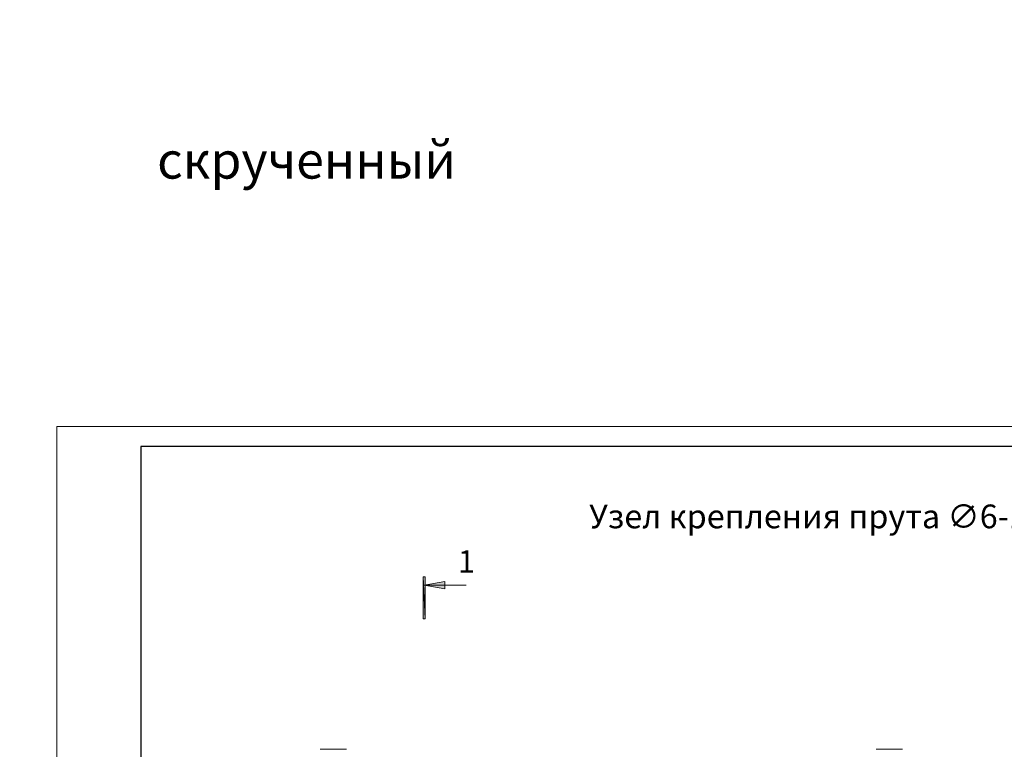
# Model space of a CAD drawing. Units: millimetres. Extents: x 571 to 35692, y 906 to 1207.
# Drawn here: x 21674 to 21840, y 1065 to 1188 of the extents above; entities that cross this region are included whole.
import ezdxf

# ---------------------------------------------------------------- set-up
doc = ezdxf.new("R2010")
doc.units = ezdxf.units.MM
doc.layers.add('_U+0421_U+043B_U+043E_U+0439 1', color=7, linetype='Continuous')
doc.styles.add('Gost', font='txt')

msp = doc.modelspace()

# ---------------------------------------------------------------- hatches: boundary and pattern name
at = {"layer": '_U+0421_U+043B_U+043E_U+0439 1', "lineweight": 15}
for points in [[(21742.66, 1094.29), (21742.33, 1094.29), (21742.66, 1087.22)], [(21742.33, 1094.29), (21742.66, 1087.22), (21742.33, 1087.22)], [(21746.01, 1092.25), (21742.49, 1092.89), (21746.01, 1093.52)]]:
    msp.add_hatch(color=7, dxfattribs=at).paths.add_polyline_path(points)

# ---------------------------------------------------------------- linework, layer by layer
at = {"layer": '_U+0421_U+043B_U+043E_U+0439 1', "color": 7, "lineweight": 15}
for points in [[(21680.65, 909.63), (21977.57, 909.63), (21977.57, 1119.6), (21680.65, 1119.6), (21680.65, 909.63)], [(21680.65, 909.63), (21977.57, 909.63), (21977.57, 1119.6), (21680.65, 1119.6), (21680.65, 909.63)], [(21742.66, 1094.29), (21742.33, 1094.29), (21742.66, 1087.22), (21742.66, 1094.29)], [(21742.33, 1094.29), (21742.66, 1087.22), (21742.33, 1087.22), (21742.33, 1094.29)], [(21746.01, 1092.25), (21742.49, 1092.89), (21746.01, 1093.52), (21746.01, 1092.25)], [(21742.49, 1092.89), (21749.56, 1092.89)], [(21724.97, 1065.25), (21729.41, 1065.25)], [(21818.61, 1065.25), (21823.06, 1065.25)]]:
    msp.add_lwpolyline(points, dxfattribs=at)
at = {"layer": '_U+0421_U+043B_U+043E_U+0439 1', "color": 7, "lineweight": 30}
msp.add_lwpolyline([(21694.79, 913.27), (21974.06, 913.27), (21974.06, 1116.22), (21694.79, 1116.22), (21694.79, 913.27)], dxfattribs=at)

# ---------------------------------------------------------------- texts
at = {"color": 7, "style": 'Gost'}
msp.add_text('1', height=3.79, dxfattribs=at).set_placement((21748.18, 1094.97))
at = {"style": 'Gost'}
for s, width, gutter_width, heights, insert, char_height, attachment_point in [('\\pi9.88852;Держатель под черепицу \\P\\pi45.76;скрученный', 143.5631, 1, [28.13], (21414.98, 1188.1), 6.1746, 1), ('\\pi-11.98535,l15.98046,t15.98046;Узел крепления прута ∅6-10 мм на черепичной кровле', 164.7379, 19.98, [0], (21836.08, 1106.46), 3.9951, 2)]:
    msp.add_mtext_dynamic_manual_height_columns(s, width=width, gutter_width=gutter_width, heights=heights, dxfattribs=dict(at, insert=insert, char_height=char_height, attachment_point=attachment_point))

doc.saveas('drawing.dxf')
